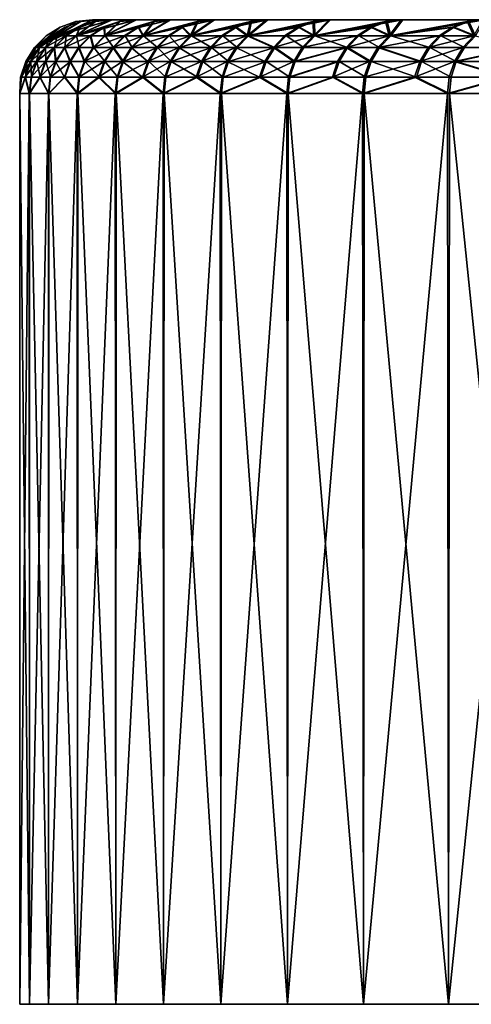
# Model space of a CAD drawing. Extents: x -30 to 330, y 0 to 272.
# Drawn here: x 70 to 72, y 0 to 4 of the extents above; entities that cross this region are included whole.
import ezdxf

# ---------------------------------------------------------------- set-up
doc = ezdxf.new("R2010")
doc.units = 0
doc.header["$MEASUREMENT"] = 0

msp = doc.modelspace()

# ---------------------------------------------------------------- linework, layer by layer
for points in [[(70.070129, 3.887047, 0.529421), (70.252701, 3.992478, 1.076061), (70.319412, 4, 1.073647)], [(70.070129, 3.887047, 0.529421), (70.319412, 4, 1.073647), (70.300003, 4, -0.010813)], [(70.233246, 3.992478, -0.010837), (70.070129, 3.887047, 0.529421), (70.300003, 4, -0.010813)], [(70.070526, 3.887047, -0.551214), (70.233246, 3.992478, -0.010837), (70.300003, 4, -0.010813)], [(70.070526, 3.887047, -0.551214), (70.300003, 4, -0.010813), (70.320206, 4, -1.095258)], [(70.253494, 3.992478, -1.09772), (70.070526, 3.887047, -0.551214), (70.320206, 4, -1.095258)], [(70.156181, 3.934549, 1.606813), (70.37841, 4, 2.156675), (70.319412, 4, 1.073647)], [(70.156181, 3.934549, 1.606813), (70.311829, 3.992478, 2.161523), (70.37841, 4, 2.156675)], [(70.252701, 3.992478, 1.076061), (70.156181, 3.934549, 1.606813), (70.319412, 4, 1.073647)], [(70.157356, 3.934549, -1.628542), (70.253494, 3.992478, -1.09772), (70.320206, 4, -1.095258)], [(70.157356, 3.934549, -1.628542), (70.320206, 4, -1.095258), (70.379982, 4, -2.178243)], [(70.313408, 3.992478, -2.183139), (70.157356, 3.934549, -1.628542), (70.379982, 4, -2.178243)], [(70.23362, 3.934549, 2.68295), (70.410553, 3.992478, 3.244102), (70.476906, 4, 3.236827)], [(70.23362, 3.934549, 2.68295), (70.476906, 4, 3.236827), (70.37841, 4, 2.156675)], [(70.311829, 3.992478, 2.161523), (70.23362, 3.934549, 2.68295), (70.37841, 4, 2.156675)], [(70.23558, 3.934549, -2.704623), (70.313408, 3.992478, -2.183139), (70.379982, 4, -2.178243)], [(70.23558, 3.934549, -2.704623), (70.379982, 4, -2.178243), (70.479271, 4, -3.258322)], [(70.412918, 3.992478, -3.265646), (70.23558, 3.934549, -2.704623), (70.479271, 4, -3.258322)], [(81, 4), (70.300003, 4, -0.010813), (70.319412, 4, 1.073647)], [(81, 4), (70.320206, 4, -1.095258), (70.300003, 4, -0.010813)], [(81.019691, 4, 0.864777), (70.319412, 4, 1.073647), (70.37841, 4, 2.156675)], [(81, 4), (70.319412, 4, 1.073647), (81.019691, 4, 0.864777)], [(81.019691, 4, -0.864777), (70.379982, 4, -2.178243), (70.320206, 4, -1.095258)], [(81.019691, 4, -0.864777), (70.320206, 4, -1.095258), (81, 4)], [(70.349854, 3.934549, 3.755591), (70.548737, 3.992478, 4.322355), (70.614784, 4, 4.312662)], [(70.349854, 3.934549, 3.755591), (70.614784, 4, 4.312662), (70.476906, 4, 3.236827)], [(70.410553, 3.992478, 3.244102), (70.349854, 3.934549, 3.755591), (70.476906, 4, 3.236827)], [(70.3526, 3.934549, -3.777179), (70.412918, 3.992478, -3.265646), (70.479271, 4, -3.258322)], [(70.3526, 3.934549, -3.777179), (70.479271, 4, -3.258322), (70.617935, 4, -4.334057)], [(70.551888, 3.992478, -4.343798), (70.3526, 3.934549, -3.777179), (70.617935, 4, -4.334057)], [(81.07872, 4, 1.727762), (70.37841, 4, 2.156675), (70.476906, 4, 3.236827)], [(81.019691, 4, 0.864777), (70.37841, 4, 2.156675), (81.07872, 4, 1.727762)], [(81.07872, 4, -1.727762), (70.479271, 4, -3.258322), (70.379982, 4, -2.178243)], [(81.07872, 4, -1.727762), (70.379982, 4, -2.178243), (81.019691, 4, -0.864777)], [(81.176964, 4, 2.587166), (70.476906, 4, 3.236827), (70.614784, 4, 4.312662)], [(81.07872, 4, 1.727762), (70.476906, 4, 3.236827), (81.176964, 4, 2.587166)], [(81.176964, 4, -2.587166), (70.479271, 4, -3.258322), (81.07872, 4, -1.727762)], [(81.176964, 4, -2.587166), (70.617935, 4, -4.334057), (70.479271, 4, -3.258322)], [(70.50473, 3.934549, 4.823338), (70.791847, 4, 5.382745), (70.614784, 4, 4.312662)], [(70.50473, 3.934549, 4.823338), (70.726196, 3.992478, 5.394844), (70.791847, 4, 5.382745)], [(70.548737, 3.992478, 4.322355), (70.50473, 3.934549, 4.823338), (70.614784, 4, 4.312662)], [(70.508247, 3.934549, -4.844812), (70.551888, 3.992478, -4.343798), (70.617935, 4, -4.334057)], [(70.508247, 3.934549, -4.844812), (70.617935, 4, -4.334057), (70.795776, 4, -5.404011)], [(70.730133, 3.992478, -5.416157), (70.508247, 3.934549, -4.844812), (70.795776, 4, -5.404011)], [(81.314224, 4, 3.441208), (70.614784, 4, 4.312662), (70.791847, 4, 5.382745)], [(81.176964, 4, 2.587166), (70.614784, 4, 4.312662), (81.314224, 4, 3.441208)], [(81.314224, 4, -3.441208), (70.795776, 4, -5.404011), (70.617935, 4, -4.334057)], [(81.314224, 4, -3.441208), (70.617935, 4, -4.334057), (81.176964, 4, -2.587166)], [(70.698044, 3.934549, 5.884799), (71.007874, 4, 6.445649), (70.791847, 4, 5.382745)], [(70.698044, 3.934549, 5.884799), (70.942703, 3.992478, 6.460137), (71.007874, 4, 6.445649)], [(70.726196, 3.992478, 5.394844), (70.698044, 3.934549, 5.884799), (70.791847, 4, 5.382745)], [(70.702332, 3.934549, -5.906132), (70.730133, 3.992478, -5.416157), (70.795776, 4, -5.404011)], [(70.702332, 3.934549, -5.906132), (70.795776, 4, -5.404011), (71.012573, 4, -6.466757)], [(70.947418, 3.992478, -6.481292), (70.702332, 3.934549, -5.906132), (71.012573, 4, -6.466757)], [(81.314224, 4, 3.441208), (70.791847, 4, 5.382745), (71.007874, 4, 6.445649)], [(81.314224, 4, -3.441208), (71.012573, 4, -6.466757), (70.795776, 4, -5.404011)], [(70.929543, 3.934549, 6.93859), (71.197968, 3.992478, 7.516814), (71.262558, 4, 7.499957)], [(70.929543, 3.934549, 6.93859), (71.262558, 4, 7.499957), (71.007874, 4, 6.445649)], [(70.942703, 3.992478, 6.460137), (70.929543, 3.934549, 6.93859), (71.007874, 4, 6.445649)], [(70.934601, 3.934549, -6.959755), (71.012573, 4, -6.466757), (71.268028, 4, -7.520879)], [(70.934601, 3.934549, -6.959755), (70.947418, 3.992478, -6.481292), (71.012573, 4, -6.466757)], [(71.203445, 3.992478, -7.537784), (70.934601, 3.934549, -6.959755), (71.268028, 4, -7.520879)], [(81.490219, 4, 4.288117), (71.007874, 4, 6.445649), (71.262558, 4, 7.499957)], [(81.314224, 4, 3.441208), (71.007874, 4, 6.445649), (81.490219, 4, 4.288117)], [(81.490219, 4, -4.288117), (71.268028, 4, -7.520879), (71.012573, 4, -6.466757)], [(81.490219, 4, -4.288117), (71.012573, 4, -6.466757), (81.314224, 4, -3.441208)], [(71.197968, 3.992478, 7.516814), (71.198929, 3.934549, 7.98334), (71.262558, 4, 7.499957)], [(71.198929, 3.934549, 7.98334), (71.555573, 4, 8.544262), (71.262558, 4, 7.499957)], [(71.198929, 3.934549, 7.98334), (71.491638, 3.992478, 8.563467), (71.555573, 4, 8.544262)], [(71.20475, 3.934549, -8.004308), (71.203445, 3.992478, -7.537784), (71.268028, 4, -7.520879)], [(71.20475, 3.934549, -8.004308), (71.268028, 4, -7.520879), (71.561798, 4, -8.564971)], [(71.497879, 3.992478, -8.584222), (71.20475, 3.934549, -8.004308), (71.561798, 4, -8.564971)], [(81.704575, 4, 5.126139), (71.262558, 4, 7.499957), (71.555573, 4, 8.544262)], [(81.490219, 4, 4.288117), (71.262558, 4, 7.499957), (81.704575, 4, 5.126139)], [(81.704575, 4, -5.126139), (71.561798, 4, -8.564971), (71.268028, 4, -7.520879)], [(81.704575, 4, -5.126139), (71.268028, 4, -7.520879), (81.490219, 4, -4.288117)], [(71.491638, 3.992478, 8.563467), (71.505844, 3.934549, 9.017685), (71.555573, 4, 8.544262)], [(71.512421, 3.934549, -9.03843), (71.497879, 3.992478, -8.584222), (71.561798, 4, -8.564971)], [(71.505844, 3.934549, 9.017685), (71.88652, 4, 9.577171), (71.555573, 4, 8.544262)], [(71.505844, 3.934549, 9.017685), (71.823326, 3.992478, 9.598699), (71.88652, 4, 9.577171)], [(71.512421, 3.934549, -9.03843), (71.561798, 4, -8.564971), (71.893501, 4, -9.597639)], [(71.830322, 3.992478, -9.619212), (71.512421, 3.934549, -9.03843), (71.893501, 4, -9.597639)], [(81.956848, 4, 5.953536), (71.555573, 4, 8.544262), (71.88652, 4, 9.577171)], [(81.704575, 4, 5.126139), (71.555573, 4, 8.544262), (81.956848, 4, 5.953536)], [(81.956848, 4, -5.953536), (71.561798, 4, -8.564971), (81.704575, 4, -5.126139)], [(81.956848, 4, -5.953536), (71.893501, 4, -9.597639), (71.561798, 4, -8.564971)], [(71.823326, 3.992478, 9.598699), (71.849899, 3.934549, 10.040278), (71.88652, 4, 9.577171)], [(71.857216, 3.934549, -10.060773), (71.830322, 3.992478, -9.619212), (71.893501, 4, -9.597639)], [(70.070129, 3.887047, 0.529421), (70.189331, 3.970291, 1.078353), (70.252701, 3.992478, 1.076061)], [(70.169838, 3.970291, -0.01086), (70.070129, 3.887047, 0.529421), (70.233246, 3.992478, -0.010837)], [(70.070129, 3.887047, 0.529421), (70.132484, 3.934549, 1.080409), (70.189331, 3.970291, 1.078353)], [(70.112953, 3.934549, -0.010881), (70.070129, 3.887047, 0.529421), (70.169838, 3.970291, -0.01086)], [(70.070526, 3.887047, -0.551214), (70.169838, 3.970291, -0.01086), (70.233246, 3.992478, -0.010837)], [(70.190125, 3.970291, -1.100058), (70.070526, 3.887047, -0.551214), (70.253494, 3.992478, -1.09772)], [(70.070526, 3.887047, -0.551214), (70.112953, 3.934549, -0.010881), (70.169838, 3.970291, -0.01086)], [(70.133286, 3.934549, -1.102156), (70.070526, 3.887047, -0.551214), (70.190125, 3.970291, -1.100058)], [(70.132484, 3.934549, 1.080409), (70.156181, 3.934549, 1.606813), (70.189331, 3.970291, 1.078353)], [(70.157356, 3.934549, -1.628542), (70.133286, 3.934549, -1.102156), (70.190125, 3.970291, -1.100058)], [(70.156181, 3.934549, 1.606813), (70.248589, 3.970291, 2.166127), (70.311829, 3.992478, 2.161523)], [(70.189331, 3.970291, 1.078353), (70.156181, 3.934549, 1.606813), (70.252701, 3.992478, 1.076061)], [(70.156181, 3.934549, 1.606813), (70.191856, 3.934549, 2.170258), (70.248589, 3.970291, 2.166127)], [(70.157356, 3.934549, -1.628542), (70.190125, 3.970291, -1.100058), (70.253494, 3.992478, -1.09772)], [(70.250168, 3.970291, -2.187789), (70.157356, 3.934549, -1.628542), (70.313408, 3.992478, -2.183139)], [(70.193443, 3.934549, -2.191961), (70.157356, 3.934549, -1.628542), (70.250168, 3.970291, -2.187789)], [(70.191856, 3.934549, 2.170258), (70.23362, 3.934549, 2.68295), (70.248589, 3.970291, 2.166127)], [(70.23558, 3.934549, -2.704623), (70.193443, 3.934549, -2.191961), (70.250168, 3.970291, -2.187789)], [(70.23362, 3.934549, 2.68295), (70.347519, 3.970291, 3.251013), (70.410553, 3.992478, 3.244102)], [(70.248589, 3.970291, 2.166127), (70.23362, 3.934549, 2.68295), (70.311829, 3.992478, 2.161523)], [(70.23362, 3.934549, 2.68295), (70.290977, 3.934549, 3.257212), (70.347519, 3.970291, 3.251013)], [(70.23558, 3.934549, -2.704623), (70.250168, 3.970291, -2.187789), (70.313408, 3.992478, -2.183139)], [(70.349892, 3.970291, -3.272603), (70.23558, 3.934549, -2.704623), (70.412918, 3.992478, -3.265646)], [(70.293358, 3.934549, -3.278843), (70.23558, 3.934549, -2.704623), (70.349892, 3.970291, -3.272603)], [(70.290977, 3.934549, 3.257212), (70.349854, 3.934549, 3.755591), (70.347519, 3.970291, 3.251013)], [(70.3526, 3.934549, -3.777179), (70.293358, 3.934549, -3.278843), (70.349892, 3.970291, -3.272603)], [(70.347519, 3.970291, 3.251013), (70.349854, 3.934549, 3.755591), (70.410553, 3.992478, 3.244102)], [(70.349854, 3.934549, 3.755591), (70.486, 3.970291, 4.331563), (70.548737, 3.992478, 4.322355)], [(70.349854, 3.934549, 3.755591), (70.429718, 3.934549, 4.339822), (70.486, 3.970291, 4.331563)], [(70.3526, 3.934549, -3.777179), (70.349892, 3.970291, -3.272603), (70.412918, 3.992478, -3.265646)], [(70.489159, 3.970291, -4.353051), (70.3526, 3.934549, -3.777179), (70.551888, 3.992478, -4.343798)], [(70.432884, 3.934549, -4.361352), (70.3526, 3.934549, -3.777179), (70.489159, 3.970291, -4.353051)], [(70.429718, 3.934549, 4.339822), (70.50473, 3.934549, 4.823338), (70.486, 3.970291, 4.331563)], [(70.508247, 3.934549, -4.844812), (70.432884, 3.934549, -4.361352), (70.489159, 3.970291, -4.353051)], [(70.486, 3.970291, 4.331563), (70.50473, 3.934549, 4.823338), (70.548737, 3.992478, 4.322355)], [(70.508247, 3.934549, -4.844812), (70.489159, 3.970291, -4.353051), (70.551888, 3.992478, -4.343798)], [(70.50473, 3.934549, 4.823338), (70.663841, 3.970291, 5.406336), (70.726196, 3.992478, 5.394844)], [(70.50473, 3.934549, 4.823338), (70.607903, 3.934549, 5.416645), (70.663841, 3.970291, 5.406336)], [(70.667786, 3.970291, -5.427694), (70.508247, 3.934549, -4.844812), (70.730133, 3.992478, -5.416157)], [(70.611855, 3.934549, -5.438045), (70.508247, 3.934549, -4.844812), (70.667786, 3.970291, -5.427694)], [(70.607903, 3.934549, 5.416645), (70.698044, 3.934549, 5.884799), (70.663841, 3.970291, 5.406336)], [(70.702332, 3.934549, -5.906132), (70.611855, 3.934549, -5.438045), (70.667786, 3.970291, -5.427694)], [(70.663841, 3.970291, 5.406336), (70.698044, 3.934549, 5.884799), (70.726196, 3.992478, 5.394844)], [(70.702332, 3.934549, -5.906132), (70.667786, 3.970291, -5.427694), (70.730133, 3.992478, -5.416157)], [(70.698044, 3.934549, 5.884799), (70.880806, 3.970291, 6.473898), (70.942703, 3.992478, 6.460137)], [(70.698044, 3.934549, 5.884799), (70.825279, 3.934549, 6.486243), (70.880806, 3.970291, 6.473898)], [(70.885529, 3.970291, -6.495099), (70.702332, 3.934549, -5.906132), (70.947418, 3.992478, -6.481292)], [(70.830009, 3.934549, -6.507484), (70.702332, 3.934549, -5.906132), (70.885529, 3.970291, -6.495099)], [(70.825279, 3.934549, 6.486243), (70.929543, 3.934549, 6.93859), (70.880806, 3.970291, 6.473898)], [(70.934601, 3.934549, -6.959755), (70.830009, 3.934549, -6.507484), (70.885529, 3.970291, -6.495099)], [(70.880806, 3.970291, 6.473898), (70.929543, 3.934549, 6.93859), (70.942703, 3.992478, 6.460137)], [(70.934601, 3.934549, -6.959755), (70.885529, 3.970291, -6.495099), (70.947418, 3.992478, -6.481292)], [(70.929543, 3.934549, 6.93859), (71.136612, 3.970291, 7.532826), (71.197968, 3.992478, 7.516814)], [(70.929543, 3.934549, 6.93859), (71.081573, 3.934549, 7.547191), (71.136612, 3.970291, 7.532826)], [(71.142105, 3.970291, -7.553841), (70.934601, 3.934549, -6.959755), (71.203445, 3.992478, -7.537784)], [(71.087074, 3.934549, -7.568245), (70.934601, 3.934549, -6.959755), (71.142105, 3.970291, -7.553841)], [(71.081573, 3.934549, 7.547191), (71.198929, 3.934549, 7.98334), (71.136612, 3.970291, 7.532826)], [(71.20475, 3.934549, -8.004308), (71.087074, 3.934549, -7.568245), (71.142105, 3.970291, -7.553841)], [(71.136612, 3.970291, 7.532826), (71.198929, 3.934549, 7.98334), (71.197968, 3.992478, 7.516814)], [(71.20475, 3.934549, -8.004308), (71.142105, 3.970291, -7.553841), (71.203445, 3.992478, -7.537784)], [(71.198929, 3.934549, 7.98334), (71.430908, 3.970291, 8.581709), (71.491638, 3.992478, 8.563467)], [(71.198929, 3.934549, 7.98334), (71.376434, 3.934549, 8.598073), (71.430908, 3.970291, 8.581709)], [(71.437164, 3.970291, -8.602508), (71.20475, 3.934549, -8.004308), (71.497879, 3.992478, -8.584222)], [(71.382698, 3.934549, -8.618912), (71.20475, 3.934549, -8.004308), (71.437164, 3.970291, -8.602508)], [(71.376434, 3.934549, 8.598073), (71.505844, 3.934549, 9.017685), (71.430908, 3.970291, 8.581709)], [(71.512421, 3.934549, -9.03843), (71.382698, 3.934549, -8.618912), (71.437164, 3.970291, -8.602508)], [(71.430908, 3.970291, 8.581709), (71.505844, 3.934549, 9.017685), (71.491638, 3.992478, 8.563467)], [(71.512421, 3.934549, -9.03843), (71.437164, 3.970291, -8.602508), (71.497879, 3.992478, -8.584222)], [(71.505844, 3.934549, 9.017685), (71.763306, 3.970291, 9.619145), (71.823326, 3.992478, 9.598699)], [(71.505844, 3.934549, 9.017685), (71.709465, 3.934549, 9.637487), (71.763306, 3.970291, 9.619145)], [(71.770317, 3.970291, -9.639703), (71.512421, 3.934549, -9.03843), (71.830322, 3.992478, -9.619212)], [(71.716492, 3.934549, -9.658084), (71.512421, 3.934549, -9.03843), (71.770317, 3.970291, -9.639703)], [(71.709465, 3.934549, 9.637487), (71.849899, 3.934549, 10.040278), (71.763306, 3.970291, 9.619145)], [(71.857216, 3.934549, -10.060773), (71.716492, 3.934549, -9.658084), (71.770317, 3.970291, -9.639703)], [(71.763306, 3.970291, 9.619145), (71.849899, 3.934549, 10.040278), (71.823326, 3.992478, 9.598699)], [(71.857216, 3.934549, -10.060773), (71.770317, 3.970291, -9.639703), (71.830322, 3.992478, -9.619212)], [(70.065453, 3.887047, -0.010898), (70.070129, 3.887047, 0.529421), (70.112953, 3.934549, -0.010881)], [(70.070526, 3.887047, -0.551214), (70.065453, 3.887047, -0.010898), (70.112953, 3.934549, -0.010881)], [(70.070129, 3.887047, 0.529421), (70.085014, 3.887047, 1.082126), (70.132484, 3.934549, 1.080409)], [(70.085815, 3.887047, -1.103908), (70.070526, 3.887047, -0.551214), (70.133286, 3.934549, -1.102156)], [(70.085014, 3.887047, 1.082126), (70.156181, 3.934549, 1.606813), (70.132484, 3.934549, 1.080409)], [(70.085014, 3.887047, 1.082126), (70.108742, 3.887047, 1.609367), (70.156181, 3.934549, 1.606813)], [(70.109924, 3.887047, -1.63113), (70.085815, 3.887047, -1.103908), (70.133286, 3.934549, -1.102156)], [(70.108742, 3.887047, 1.609367), (70.144478, 3.887047, 2.173707), (70.191856, 3.934549, 2.170258)], [(70.108742, 3.887047, 1.609367), (70.191856, 3.934549, 2.170258), (70.156181, 3.934549, 1.606813)], [(70.109924, 3.887047, -1.63113), (70.133286, 3.934549, -1.102156), (70.157356, 3.934549, -1.628542)], [(70.146065, 3.887047, -2.195445), (70.109924, 3.887047, -1.63113), (70.157356, 3.934549, -1.628542)], [(70.144478, 3.887047, 2.173707), (70.18631, 3.887047, 2.687214), (70.23362, 3.934549, 2.68295)], [(70.144478, 3.887047, 2.173707), (70.23362, 3.934549, 2.68295), (70.191856, 3.934549, 2.170258)], [(70.146065, 3.887047, -2.195445), (70.157356, 3.934549, -1.628542), (70.193443, 3.934549, -2.191961)], [(70.188271, 3.887047, -2.708921), (70.146065, 3.887047, -2.195445), (70.193443, 3.934549, -2.191961)], [(70.18631, 3.887047, 2.687214), (70.290977, 3.934549, 3.257212), (70.23362, 3.934549, 2.68295)], [(70.18631, 3.887047, 2.687214), (70.243759, 3.887047, 3.262389), (70.290977, 3.934549, 3.257212)], [(70.188271, 3.887047, -2.708921), (70.193443, 3.934549, -2.191961), (70.23558, 3.934549, -2.704623)], [(70.24614, 3.887047, -3.284055), (70.188271, 3.887047, -2.708921), (70.23558, 3.934549, -2.704623)], [(70.24614, 3.887047, -3.284055), (70.23558, 3.934549, -2.704623), (70.293358, 3.934549, -3.278843)], [(70.243759, 3.887047, 3.262389), (70.302727, 3.887047, 3.76156), (70.290977, 3.934549, 3.257212)], [(70.305473, 3.887047, -3.783182), (70.24614, 3.887047, -3.284055), (70.293358, 3.934549, -3.278843)], [(70.290977, 3.934549, 3.257212), (70.302727, 3.887047, 3.76156), (70.349854, 3.934549, 3.755591)], [(70.305473, 3.887047, -3.783182), (70.293358, 3.934549, -3.278843), (70.3526, 3.934549, -3.777179)], [(70.302727, 3.887047, 3.76156), (70.382721, 3.887047, 4.34672), (70.429718, 3.934549, 4.339822)], [(70.302727, 3.887047, 3.76156), (70.429718, 3.934549, 4.339822), (70.349854, 3.934549, 3.755591)], [(70.385895, 3.887047, -4.368284), (70.305473, 3.887047, -3.783182), (70.3526, 3.934549, -3.777179)], [(70.385895, 3.887047, -4.368284), (70.3526, 3.934549, -3.777179), (70.432884, 3.934549, -4.361352)], [(70.382721, 3.887047, 4.34672), (70.457848, 3.887047, 4.831004), (70.50473, 3.934549, 4.823338)], [(70.382721, 3.887047, 4.34672), (70.50473, 3.934549, 4.823338), (70.429718, 3.934549, 4.339822)], [(70.461372, 3.887047, -4.852513), (70.385895, 3.887047, -4.368284), (70.432884, 3.934549, -4.361352)], [(70.461372, 3.887047, -4.852513), (70.432884, 3.934549, -4.361352), (70.508247, 3.934549, -4.844812)], [(70.457848, 3.887047, 4.831004), (70.607903, 3.934549, 5.416645), (70.50473, 3.934549, 4.823338)], [(70.457848, 3.887047, 4.831004), (70.561188, 3.887047, 5.425254), (70.607903, 3.934549, 5.416645)], [(70.56514, 3.887047, -5.446688), (70.461372, 3.887047, -4.852513), (70.508247, 3.934549, -4.844812)], [(70.56514, 3.887047, -5.446688), (70.508247, 3.934549, -4.844812), (70.611855, 3.934549, -5.438045)], [(70.561188, 3.887047, 5.425254), (70.651466, 3.887047, 5.894152), (70.698044, 3.934549, 5.884799)], [(70.561188, 3.887047, 5.425254), (70.698044, 3.934549, 5.884799), (70.607903, 3.934549, 5.416645)], [(70.655769, 3.887047, -5.91552), (70.56514, 3.887047, -5.446688), (70.611855, 3.934549, -5.438045)], [(70.655769, 3.887047, -5.91552), (70.611855, 3.934549, -5.438045), (70.702332, 3.934549, -5.906132)], [(70.651466, 3.887047, 5.894152), (70.778908, 3.887047, 6.496552), (70.825279, 3.934549, 6.486243)], [(70.651466, 3.887047, 5.894152), (70.825279, 3.934549, 6.486243), (70.698044, 3.934549, 5.884799)], [(70.783646, 3.887047, -6.517827), (70.655769, 3.887047, -5.91552), (70.702332, 3.934549, -5.906132)], [(70.783646, 3.887047, -6.517827), (70.702332, 3.934549, -5.906132), (70.830009, 3.934549, -6.507484)], [(70.778908, 3.887047, 6.496552), (70.883339, 3.887047, 6.949618), (70.929543, 3.934549, 6.93859)], [(70.778908, 3.887047, 6.496552), (70.929543, 3.934549, 6.93859), (70.825279, 3.934549, 6.486243)], [(70.888405, 3.887047, -6.970817), (70.783646, 3.887047, -6.517827), (70.830009, 3.934549, -6.507484)], [(70.888405, 3.887047, -6.970817), (70.830009, 3.934549, -6.507484), (70.934601, 3.934549, -6.959755)], [(70.883339, 3.887047, 6.949618), (71.035606, 3.887047, 7.559186), (70.929543, 3.934549, 6.93859)], [(71.041122, 3.887047, -7.580274), (70.888405, 3.887047, -6.970817), (70.934601, 3.934549, -6.959755)], [(70.929543, 3.934549, 6.93859), (71.035606, 3.887047, 7.559186), (71.081573, 3.934549, 7.547191)], [(71.041122, 3.887047, -7.580274), (70.934601, 3.934549, -6.959755), (71.087074, 3.934549, -7.568245)], [(71.035606, 3.887047, 7.559186), (71.153152, 3.887047, 7.996028), (71.198929, 3.934549, 7.98334)], [(71.035606, 3.887047, 7.559186), (71.198929, 3.934549, 7.98334), (71.081573, 3.934549, 7.547191)], [(71.158981, 3.887047, -8.01703), (71.041122, 3.887047, -7.580274), (71.087074, 3.934549, -7.568245)], [(71.158981, 3.887047, -8.01703), (71.087074, 3.934549, -7.568245), (71.20475, 3.934549, -8.004308)], [(71.153152, 3.887047, 7.996028), (71.330933, 3.887047, 8.611738), (71.376434, 3.934549, 8.598073)], [(71.153152, 3.887047, 7.996028), (71.376434, 3.934549, 8.598073), (71.198929, 3.934549, 7.98334)], [(71.337212, 3.887047, -8.63261), (71.158981, 3.887047, -8.01703), (71.20475, 3.934549, -8.004308)], [(71.337212, 3.887047, -8.63261), (71.20475, 3.934549, -8.004308), (71.382698, 3.934549, -8.618912)], [(71.330933, 3.887047, 8.611738), (71.460556, 3.887047, 9.032018), (71.505844, 3.934549, 9.017685)], [(71.330933, 3.887047, 8.611738), (71.505844, 3.934549, 9.017685), (71.376434, 3.934549, 8.598073)], [(71.46714, 3.887047, -9.052795), (71.337212, 3.887047, -8.63261), (71.382698, 3.934549, -8.618912)], [(71.46714, 3.887047, -9.052795), (71.382698, 3.934549, -8.618912), (71.512421, 3.934549, -9.03843)], [(71.460556, 3.887047, 9.032018), (71.709465, 3.934549, 9.637487), (71.505844, 3.934549, 9.017685)], [(71.460556, 3.887047, 9.032018), (71.664497, 3.887047, 9.652805), (71.709465, 3.934549, 9.637487)], [(71.671532, 3.887047, -9.673434), (71.46714, 3.887047, -9.052795), (71.512421, 3.934549, -9.03843)], [(71.671532, 3.887047, -9.673434), (71.512421, 3.934549, -9.03843), (71.716492, 3.934549, -9.658084)], [(71.664497, 3.887047, 9.652805), (71.805153, 3.887047, 10.056236), (71.849899, 3.934549, 10.040278)], [(71.664497, 3.887047, 9.652805), (71.849899, 3.934549, 10.040278), (71.709465, 3.934549, 9.637487)], [(71.812485, 3.887047, -10.076763), (71.671532, 3.887047, -9.673434), (71.716492, 3.934549, -9.658084)], [(71.812485, 3.887047, -10.076763), (71.716492, 3.934549, -9.658084), (71.857216, 3.934549, -10.060773)], [(71.805153, 3.887047, 10.056236), (72.035851, 3.887047, 10.680999), (71.849899, 3.934549, 10.040278)], [(72.04364, 3.887047, -10.701357), (71.812485, 3.887047, -10.076763), (71.857216, 3.934549, -10.060773)], [(70.029709, 3.830165, -0.010911), (70.034393, 3.830165, 0.530053), (70.065453, 3.887047, -0.010898)], [(70.03479, 3.830165, -0.551872), (70.029709, 3.830165, -0.010911), (70.065453, 3.887047, -0.010898)], [(70.034393, 3.830165, 0.530053), (70.049301, 3.830165, 1.083418), (70.070129, 3.887047, 0.529421)], [(70.065453, 3.887047, -0.010898), (70.034393, 3.830165, 0.530053), (70.070129, 3.887047, 0.529421)], [(70.03479, 3.830165, -0.551872), (70.065453, 3.887047, -0.010898), (70.070526, 3.887047, -0.551214)], [(70.085815, 3.887047, -1.103908), (70.03479, 3.830165, -0.551872), (70.070526, 3.887047, -0.551214)], [(70.050095, 3.830165, -1.105226), (70.03479, 3.830165, -0.551872), (70.085815, 3.887047, -1.103908)], [(70.049301, 3.830165, 1.083418), (70.073051, 3.830165, 1.611288), (70.085014, 3.887047, 1.082126)], [(70.070129, 3.887047, 0.529421), (70.049301, 3.830165, 1.083418), (70.085014, 3.887047, 1.082126)], [(70.109924, 3.887047, -1.63113), (70.050095, 3.830165, -1.105226), (70.085815, 3.887047, -1.103908)], [(70.074234, 3.830165, -1.633078), (70.050095, 3.830165, -1.105226), (70.109924, 3.887047, -1.63113)], [(70.073051, 3.830165, 1.611288), (70.108833, 3.830165, 2.176303), (70.144478, 3.887047, 2.173707)], [(70.073051, 3.830165, 1.611288), (70.144478, 3.887047, 2.173707), (70.108742, 3.887047, 1.609367)], [(70.085014, 3.887047, 1.082126), (70.073051, 3.830165, 1.611288), (70.108742, 3.887047, 1.609367)], [(70.11042, 3.830165, -2.198066), (70.074234, 3.830165, -1.633078), (70.109924, 3.887047, -1.63113)], [(70.108833, 3.830165, 2.176303), (70.150711, 3.830165, 2.690423), (70.144478, 3.887047, 2.173707)], [(70.11042, 3.830165, -2.198066), (70.109924, 3.887047, -1.63113), (70.146065, 3.887047, -2.195445)], [(70.152679, 3.830165, -2.712156), (70.11042, 3.830165, -2.198066), (70.146065, 3.887047, -2.195445)], [(70.144478, 3.887047, 2.173707), (70.150711, 3.830165, 2.690423), (70.18631, 3.887047, 2.687214)], [(70.152679, 3.830165, -2.712156), (70.146065, 3.887047, -2.195445), (70.188271, 3.887047, -2.708921)], [(70.150711, 3.830165, 2.690423), (70.208229, 3.830165, 3.266284), (70.18631, 3.887047, 2.687214)], [(70.210617, 3.830165, -3.287976), (70.152679, 3.830165, -2.712156), (70.188271, 3.887047, -2.708921)], [(70.18631, 3.887047, 2.687214), (70.208229, 3.830165, 3.266284), (70.243759, 3.887047, 3.262389)], [(70.210617, 3.830165, -3.287976), (70.188271, 3.887047, -2.708921), (70.24614, 3.887047, -3.284055)], [(70.208229, 3.830165, 3.266284), (70.267273, 3.830165, 3.766051), (70.243759, 3.887047, 3.262389)], [(70.27002, 3.830165, -3.787699), (70.210617, 3.830165, -3.287976), (70.24614, 3.887047, -3.284055)], [(70.243759, 3.887047, 3.262389), (70.267273, 3.830165, 3.766051), (70.302727, 3.887047, 3.76156)], [(70.27002, 3.830165, -3.787699), (70.24614, 3.887047, -3.284055), (70.305473, 3.887047, -3.783182)], [(70.267273, 3.830165, 3.766051), (70.347359, 3.830165, 4.35191), (70.382721, 3.887047, 4.34672)], [(70.267273, 3.830165, 3.766051), (70.382721, 3.887047, 4.34672), (70.302727, 3.887047, 3.76156)], [(70.350533, 3.830165, -4.373499), (70.27002, 3.830165, -3.787699), (70.305473, 3.887047, -3.783182)], [(70.350533, 3.830165, -4.373499), (70.305473, 3.887047, -3.783182), (70.385895, 3.887047, -4.368284)], [(70.347359, 3.830165, 4.35191), (70.422577, 3.830165, 4.836772), (70.382721, 3.887047, 4.34672)], [(70.426109, 3.830165, -4.858306), (70.350533, 3.830165, -4.373499), (70.385895, 3.887047, -4.368284)], [(70.382721, 3.887047, 4.34672), (70.422577, 3.830165, 4.836772), (70.457848, 3.887047, 4.831004)], [(70.426109, 3.830165, -4.858306), (70.385895, 3.887047, -4.368284), (70.461372, 3.887047, -4.852513)], [(70.422577, 3.830165, 4.836772), (70.526031, 3.830165, 5.431732), (70.457848, 3.887047, 4.831004)], [(70.56514, 3.887047, -5.446688), (70.426109, 3.830165, -4.858306), (70.461372, 3.887047, -4.852513)], [(70.529999, 3.830165, -5.453191), (70.426109, 3.830165, -4.858306), (70.56514, 3.887047, -5.446688)], [(70.457848, 3.887047, 4.831004), (70.526031, 3.830165, 5.431732), (70.561188, 3.887047, 5.425254)], [(70.526031, 3.830165, 5.431732), (70.616425, 3.830165, 5.901189), (70.651466, 3.887047, 5.894152)], [(70.526031, 3.830165, 5.431732), (70.651466, 3.887047, 5.894152), (70.561188, 3.887047, 5.425254)], [(70.620735, 3.830165, -5.922583), (70.529999, 3.830165, -5.453191), (70.56514, 3.887047, -5.446688)], [(70.620735, 3.830165, -5.922583), (70.56514, 3.887047, -5.446688), (70.655769, 3.887047, -5.91552)], [(70.616425, 3.830165, 5.901189), (70.744019, 3.830165, 6.504309), (70.651466, 3.887047, 5.894152)], [(70.783646, 3.887047, -6.517827), (70.620735, 3.830165, -5.922583), (70.655769, 3.887047, -5.91552)], [(70.748764, 3.830165, -6.525609), (70.620735, 3.830165, -5.922583), (70.783646, 3.887047, -6.517827)], [(70.651466, 3.887047, 5.894152), (70.744019, 3.830165, 6.504309), (70.778908, 3.887047, 6.496552)], [(70.744019, 3.830165, 6.504309), (70.848572, 3.830165, 6.957916), (70.883339, 3.887047, 6.949618)], [(70.744019, 3.830165, 6.504309), (70.883339, 3.887047, 6.949618), (70.778908, 3.887047, 6.496552)], [(70.853645, 3.830165, -6.97914), (70.748764, 3.830165, -6.525609), (70.783646, 3.887047, -6.517827)], [(70.853645, 3.830165, -6.97914), (70.783646, 3.887047, -6.517827), (70.888405, 3.887047, -6.970817)], [(70.848572, 3.830165, 6.957916), (71.001022, 3.830165, 7.568212), (70.883339, 3.887047, 6.949618)], [(71.041122, 3.887047, -7.580274), (70.853645, 3.830165, -6.97914), (70.888405, 3.887047, -6.970817)], [(71.006546, 3.830165, -7.589324), (70.853645, 3.830165, -6.97914), (71.041122, 3.887047, -7.580274)], [(70.883339, 3.887047, 6.949618), (71.001022, 3.830165, 7.568212), (71.035606, 3.887047, 7.559186)], [(71.001022, 3.830165, 7.568212), (71.118706, 3.830165, 8.005575), (71.035606, 3.887047, 7.559186)], [(71.124542, 3.830165, -8.026603), (71.006546, 3.830165, -7.589324), (71.041122, 3.887047, -7.580274)], [(71.035606, 3.887047, 7.559186), (71.118706, 3.830165, 8.005575), (71.153152, 3.887047, 7.996028)], [(71.124542, 3.830165, -8.026603), (71.041122, 3.887047, -7.580274), (71.158981, 3.887047, -8.01703)], [(71.118706, 3.830165, 8.005575), (71.296707, 3.830165, 8.622021), (71.330933, 3.887047, 8.611738)], [(71.118706, 3.830165, 8.005575), (71.330933, 3.887047, 8.611738), (71.153152, 3.887047, 7.996028)], [(71.337212, 3.887047, -8.63261), (71.124542, 3.830165, -8.026603), (71.158981, 3.887047, -8.01703)], [(71.302994, 3.830165, -8.642918), (71.124542, 3.830165, -8.026603), (71.337212, 3.887047, -8.63261)], [(71.296707, 3.830165, 8.622021), (71.426483, 3.830165, 9.042802), (71.330933, 3.887047, 8.611738)], [(71.433075, 3.830165, -9.063604), (71.302994, 3.830165, -8.642918), (71.337212, 3.887047, -8.63261)], [(71.330933, 3.887047, 8.611738), (71.426483, 3.830165, 9.042802), (71.460556, 3.887047, 9.032018)], [(71.433075, 3.830165, -9.063604), (71.337212, 3.887047, -8.63261), (71.46714, 3.887047, -9.052795)], [(71.426483, 3.830165, 9.042802), (71.630669, 3.830165, 9.66433), (71.460556, 3.887047, 9.032018)], [(71.637711, 3.830165, -9.684984), (71.433075, 3.830165, -9.063604), (71.46714, 3.887047, -9.052795)], [(71.460556, 3.887047, 9.032018), (71.630669, 3.830165, 9.66433), (71.664497, 3.887047, 9.652805)], [(71.637711, 3.830165, -9.684984), (71.46714, 3.887047, -9.052795), (71.671532, 3.887047, -9.673434)], [(71.630669, 3.830165, 9.66433), (71.771492, 3.830165, 10.068244), (71.805153, 3.887047, 10.056236)], [(71.630669, 3.830165, 9.66433), (71.805153, 3.887047, 10.056236), (71.664497, 3.887047, 9.652805)], [(71.778831, 3.830165, -10.088795), (71.637711, 3.830165, -9.684984), (71.671532, 3.887047, -9.673434)], [(71.778831, 3.830165, -10.088795), (71.671532, 3.887047, -9.673434), (71.812485, 3.887047, -10.076763)], [(71.771492, 3.830165, 10.068244), (72.002464, 3.830165, 10.693751), (72.035851, 3.887047, 10.680999)], [(71.771492, 3.830165, 10.068244), (72.035851, 3.887047, 10.680999), (71.805153, 3.887047, 10.056236)], [(72.04364, 3.887047, -10.701357), (71.778831, 3.830165, -10.088795), (71.812485, 3.887047, -10.076763)], [(72.010262, 3.830165, -10.714134), (71.778831, 3.830165, -10.088795), (72.04364, 3.887047, -10.701357)], [(70.007523, 3.766756, -0.010919), (70.012215, 3.766756, 0.530446), (70.034393, 3.830165, 0.530053)], [(70.007523, 3.766756, -0.010919), (70.034393, 3.830165, 0.530053), (70.029709, 3.830165, -0.010911)], [(70.012604, 3.766756, -0.55228), (70.007523, 3.766756, -0.010919), (70.029709, 3.830165, -0.010911)], [(70.012215, 3.766756, 0.530446), (70.027122, 3.766756, 1.08422), (70.049301, 3.830165, 1.083418)], [(70.012215, 3.766756, 0.530446), (70.049301, 3.830165, 1.083418), (70.034393, 3.830165, 0.530053)], [(70.012604, 3.766756, -0.55228), (70.029709, 3.830165, -0.010911), (70.03479, 3.830165, -0.551872)], [(70.027924, 3.766756, -1.106044), (70.012604, 3.766756, -0.55228), (70.03479, 3.830165, -0.551872)], [(70.027122, 3.766756, 1.08422), (70.050896, 3.766756, 1.612481), (70.073051, 3.830165, 1.611288)], [(70.027122, 3.766756, 1.08422), (70.073051, 3.830165, 1.611288), (70.049301, 3.830165, 1.083418)], [(70.027924, 3.766756, -1.106044), (70.03479, 3.830165, -0.551872), (70.050095, 3.830165, -1.105226)], [(70.052078, 3.766756, -1.634287), (70.027924, 3.766756, -1.106044), (70.050095, 3.830165, -1.105226)], [(70.052078, 3.766756, -1.634287), (70.050095, 3.830165, -1.105226), (70.074234, 3.830165, -1.633078)], [(70.050896, 3.766756, 1.612481), (70.0867, 3.766756, 2.177914), (70.108833, 3.830165, 2.176303)], [(70.050896, 3.766756, 1.612481), (70.108833, 3.830165, 2.176303), (70.073051, 3.830165, 1.611288)], [(70.088295, 3.766756, -2.199694), (70.052078, 3.766756, -1.634287), (70.074234, 3.830165, -1.633078)], [(70.088295, 3.766756, -2.199694), (70.074234, 3.830165, -1.633078), (70.11042, 3.830165, -2.198066)], [(70.0867, 3.766756, 2.177914), (70.128616, 3.766756, 2.692415), (70.150711, 3.830165, 2.690423)], [(70.0867, 3.766756, 2.177914), (70.150711, 3.830165, 2.690423), (70.108833, 3.830165, 2.176303)], [(70.130585, 3.766756, -2.714164), (70.088295, 3.766756, -2.199694), (70.11042, 3.830165, -2.198066)], [(70.130585, 3.766756, -2.714164), (70.11042, 3.830165, -2.198066), (70.152679, 3.830165, -2.712156)], [(70.128616, 3.766756, 2.692415), (70.186172, 3.766756, 3.268703), (70.150711, 3.830165, 2.690423)], [(70.210617, 3.830165, -3.287976), (70.130585, 3.766756, -2.714164), (70.152679, 3.830165, -2.712156)], [(70.18856, 3.766756, -3.29041), (70.130585, 3.766756, -2.714164), (70.210617, 3.830165, -3.287976)], [(70.150711, 3.830165, 2.690423), (70.186172, 3.766756, 3.268703), (70.208229, 3.830165, 3.266284)], [(70.186172, 3.766756, 3.268703), (70.245262, 3.766756, 3.768839), (70.208229, 3.830165, 3.266284)], [(70.248009, 3.766756, -3.790504), (70.18856, 3.766756, -3.29041), (70.210617, 3.830165, -3.287976)], [(70.208229, 3.830165, 3.266284), (70.245262, 3.766756, 3.768839), (70.267273, 3.830165, 3.766051)], [(70.248009, 3.766756, -3.790504), (70.210617, 3.830165, -3.287976), (70.27002, 3.830165, -3.787699)], [(70.245262, 3.766756, 3.768839), (70.325401, 3.766756, 4.355132), (70.347359, 3.830165, 4.35191)], [(70.245262, 3.766756, 3.768839), (70.347359, 3.830165, 4.35191), (70.267273, 3.830165, 3.766051)], [(70.328583, 3.766756, -4.376738), (70.248009, 3.766756, -3.790504), (70.27002, 3.830165, -3.787699)], [(70.328583, 3.766756, -4.376738), (70.27002, 3.830165, -3.787699), (70.350533, 3.830165, -4.373499)], [(70.325401, 3.766756, 4.355132), (70.400681, 3.766756, 4.840353), (70.422577, 3.830165, 4.836772)], [(70.325401, 3.766756, 4.355132), (70.422577, 3.830165, 4.836772), (70.347359, 3.830165, 4.35191)], [(70.404213, 3.766756, -4.861903), (70.328583, 3.766756, -4.376738), (70.350533, 3.830165, -4.373499)], [(70.404213, 3.766756, -4.861903), (70.350533, 3.830165, -4.373499), (70.426109, 3.830165, -4.858306)], [(70.400681, 3.766756, 4.840353), (70.504211, 3.766756, 5.435753), (70.422577, 3.830165, 4.836772)], [(70.529999, 3.830165, -5.453191), (70.404213, 3.766756, -4.861903), (70.426109, 3.830165, -4.858306)], [(70.508179, 3.766756, -5.457228), (70.404213, 3.766756, -4.861903), (70.529999, 3.830165, -5.453191)], [(70.422577, 3.830165, 4.836772), (70.504211, 3.766756, 5.435753), (70.526031, 3.830165, 5.431732)], [(70.504211, 3.766756, 5.435753), (70.594673, 3.766756, 5.905558), (70.616425, 3.830165, 5.901189)], [(70.504211, 3.766756, 5.435753), (70.616425, 3.830165, 5.901189), (70.526031, 3.830165, 5.431732)], [(70.598984, 3.766756, -5.926967), (70.508179, 3.766756, -5.457228), (70.529999, 3.830165, -5.453191)], [(70.598984, 3.766756, -5.926967), (70.529999, 3.830165, -5.453191), (70.620735, 3.830165, -5.922583)], [(70.594673, 3.766756, 5.905558), (70.722359, 3.766756, 6.509124), (70.744019, 3.830165, 6.504309)], [(70.594673, 3.766756, 5.905558), (70.744019, 3.830165, 6.504309), (70.616425, 3.830165, 5.901189)], [(70.727112, 3.766756, -6.53044), (70.598984, 3.766756, -5.926967), (70.620735, 3.830165, -5.922583)], [(70.727112, 3.766756, -6.53044), (70.620735, 3.830165, -5.922583), (70.748764, 3.830165, -6.525609)], [(70.722359, 3.766756, 6.509124), (70.826988, 3.766756, 6.963067), (70.848572, 3.830165, 6.957916)], [(70.722359, 3.766756, 6.509124), (70.848572, 3.830165, 6.957916), (70.744019, 3.830165, 6.504309)], [(70.832069, 3.766756, -6.984307), (70.727112, 3.766756, -6.53044), (70.748764, 3.830165, -6.525609)], [(70.832069, 3.766756, -6.984307), (70.748764, 3.830165, -6.525609), (70.853645, 3.830165, -6.97914)], [(70.826988, 3.766756, 6.963067), (70.979561, 3.766756, 7.573814), (70.848572, 3.830165, 6.957916)], [(71.006546, 3.830165, -7.589324), (70.832069, 3.766756, -6.984307), (70.853645, 3.830165, -6.97914)], [(70.985077, 3.766756, -7.594943), (70.832069, 3.766756, -6.984307), (71.006546, 3.830165, -7.589324)], [(70.848572, 3.830165, 6.957916), (70.979561, 3.766756, 7.573814), (71.001022, 3.830165, 7.568212)], [(70.979561, 3.766756, 7.573814), (71.118706, 3.830165, 8.005575), (71.001022, 3.830165, 7.568212)], [(70.979561, 3.766756, 7.573814), (71.097328, 3.766756, 8.011502), (71.118706, 3.830165, 8.005575)], [(71.103165, 3.766756, -8.032545), (70.985077, 3.766756, -7.594943), (71.006546, 3.830165, -7.589324)], [(71.103165, 3.766756, -8.032545), (71.006546, 3.830165, -7.589324), (71.124542, 3.830165, -8.026603)], [(71.097328, 3.766756, 8.011502), (71.275459, 3.766756, 8.628404), (71.296707, 3.830165, 8.622021)], [(71.097328, 3.766756, 8.011502), (71.296707, 3.830165, 8.622021), (71.118706, 3.830165, 8.005575)], [(71.302994, 3.830165, -8.642918), (71.103165, 3.766756, -8.032545), (71.124542, 3.830165, -8.026603)], [(71.281746, 3.766756, -8.649317), (71.103165, 3.766756, -8.032545), (71.302994, 3.830165, -8.642918)], [(71.275459, 3.766756, 8.628404), (71.405327, 3.766756, 9.049497), (71.426483, 3.830165, 9.042802)], [(71.275459, 3.766756, 8.628404), (71.426483, 3.830165, 9.042802), (71.296707, 3.830165, 8.622021)], [(71.411926, 3.766756, -9.070314), (71.281746, 3.766756, -8.649317), (71.302994, 3.830165, -8.642918)], [(71.411926, 3.766756, -9.070314), (71.302994, 3.830165, -8.642918), (71.433075, 3.830165, -9.063604)], [(71.405327, 3.766756, 9.049497), (71.609665, 3.766756, 9.671485), (71.630669, 3.830165, 9.66433)], [(71.405327, 3.766756, 9.049497), (71.630669, 3.830165, 9.66433), (71.426483, 3.830165, 9.042802)], [(71.616714, 3.766756, -9.692155), (71.411926, 3.766756, -9.070314), (71.433075, 3.830165, -9.063604)], [(71.616714, 3.766756, -9.692155), (71.433075, 3.830165, -9.063604), (71.637711, 3.830165, -9.684984)], [(71.609665, 3.766756, 9.671485), (71.750595, 3.766756, 10.075697), (71.771492, 3.830165, 10.068244)], [(71.609665, 3.766756, 9.671485), (71.771492, 3.830165, 10.068244), (71.630669, 3.830165, 9.66433)], [(71.757935, 3.766756, -10.096264), (71.616714, 3.766756, -9.692155), (71.637711, 3.830165, -9.684984)], [(71.757935, 3.766756, -10.096264), (71.637711, 3.830165, -9.684984), (71.778831, 3.830165, -10.088795)], [(71.750595, 3.766756, 10.075697), (71.981735, 3.766756, 10.701669), (71.771492, 3.830165, 10.068244)], [(71.98954, 3.766756, -10.722066), (71.757935, 3.766756, -10.096264), (71.778831, 3.830165, -10.088795)], [(71.771492, 3.830165, 10.068244), (71.981735, 3.766756, 10.701669), (72.002464, 3.830165, 10.693751)], [(71.98954, 3.766756, -10.722066), (71.778831, 3.830165, -10.088795), (72.010262, 3.830165, -10.714134)], [(70.027122, 3.766756, 1.08422), (70.004692, 3.7, 0.530579), (70.043388, 3.7, 1.612885)], [(70.012215, 3.766756, 0.530446), (70.004692, 3.7, 0.530579), (70.027122, 3.766756, 1.08422)], [(70.007523, 3.766756, -0.010919), (70.004692, 3.7, 0.530579), (70.012215, 3.766756, 0.530446)], [(70.007523, 3.766756, -0.010919), (70.005089, 3.7, -0.552419), (70.004692, 3.7, 0.530579)], [(70.012604, 3.766756, -0.55228), (70.005089, 3.7, -0.552419), (70.007523, 3.766756, -0.010919)], [(70.027924, 3.766756, -1.106044), (70.044571, 3.7, -1.634697), (70.005089, 3.7, -0.552419)], [(70.027924, 3.766756, -1.106044), (70.005089, 3.7, -0.552419), (70.012604, 3.766756, -0.55228)], [(70.027122, 3.766756, 1.08422), (70.043388, 3.7, 1.612885), (70.050896, 3.766756, 1.612481)], [(70.052078, 3.766756, -1.634287), (70.044571, 3.7, -1.634697), (70.027924, 3.766756, -1.106044)], [(70.0867, 3.766756, 2.177914), (70.043388, 3.7, 1.612885), (70.121124, 3.7, 2.69309)], [(70.050896, 3.766756, 1.612481), (70.043388, 3.7, 1.612885), (70.0867, 3.766756, 2.177914)], [(70.088295, 3.766756, -2.199694), (70.123093, 3.7, -2.714844), (70.044571, 3.7, -1.634697)], [(70.088295, 3.766756, -2.199694), (70.044571, 3.7, -1.634697), (70.052078, 3.766756, -1.634287)], [(70.0867, 3.766756, 2.177914), (70.121124, 3.7, 2.69309), (70.128616, 3.766756, 2.692415)], [(70.130585, 3.766756, -2.714164), (70.123093, 3.7, -2.714844), (70.088295, 3.766756, -2.199694)], [(70.186172, 3.766756, 3.268703), (70.121124, 3.7, 2.69309), (70.237801, 3.7, 3.769785)], [(70.128616, 3.766756, 2.692415), (70.121124, 3.7, 2.69309), (70.186172, 3.766756, 3.268703)], [(70.18856, 3.766756, -3.29041), (70.123093, 3.7, -2.714844), (70.130585, 3.766756, -2.714164)], [(70.18856, 3.766756, -3.29041), (70.240547, 3.7, -3.791454), (70.123093, 3.7, -2.714844)], [(70.186172, 3.766756, 3.268703), (70.237801, 3.7, 3.769785), (70.245262, 3.766756, 3.768839)], [(70.248009, 3.766756, -3.790504), (70.240547, 3.7, -3.791454), (70.18856, 3.766756, -3.29041)], [(70.325401, 3.766756, 4.355132), (70.237801, 3.7, 3.769785), (70.393257, 3.7, 4.841567)], [(70.245262, 3.766756, 3.768839), (70.237801, 3.7, 3.769785), (70.325401, 3.766756, 4.355132)], [(70.328583, 3.766756, -4.376738), (70.240547, 3.7, -3.791454), (70.248009, 3.766756, -3.790504)], [(70.328583, 3.766756, -4.376738), (70.39679, 3.7, -4.863122), (70.240547, 3.7, -3.791454)], [(70.325401, 3.766756, 4.355132), (70.393257, 3.7, 4.841567), (70.400681, 3.766756, 4.840353)], [(70.404213, 3.766756, -4.861903), (70.39679, 3.7, -4.863122), (70.328583, 3.766756, -4.376738)], [(70.504211, 3.766756, 5.435753), (70.393257, 3.7, 4.841567), (70.587303, 3.7, 5.907039)], [(70.400681, 3.766756, 4.840353), (70.393257, 3.7, 4.841567), (70.504211, 3.766756, 5.435753)], [(70.508179, 3.766756, -5.457228), (70.591606, 3.7, -5.928453), (70.39679, 3.7, -4.863122)], [(70.508179, 3.766756, -5.457228), (70.39679, 3.7, -4.863122), (70.404213, 3.766756, -4.861903)], [(70.504211, 3.766756, 5.435753), (70.587303, 3.7, 5.907039), (70.594673, 3.766756, 5.905558)], [(70.598984, 3.766756, -5.926967), (70.591606, 3.7, -5.928453), (70.508179, 3.766756, -5.457228)], [(70.722359, 3.766756, 6.509124), (70.587303, 3.7, 5.907039), (70.819672, 3.7, 6.964814)], [(70.594673, 3.766756, 5.905558), (70.587303, 3.7, 5.907039), (70.722359, 3.766756, 6.509124)], [(70.727112, 3.766756, -6.53044), (70.824753, 3.7, -6.986058), (70.591606, 3.7, -5.928453)], [(70.727112, 3.766756, -6.53044), (70.591606, 3.7, -5.928453), (70.598984, 3.766756, -5.926967)], [(70.722359, 3.766756, 6.509124), (70.819672, 3.7, 6.964814), (70.826988, 3.766756, 6.963067)], [(70.832069, 3.766756, -6.984307), (70.824753, 3.7, -6.986058), (70.727112, 3.766756, -6.53044)], [(70.979561, 3.766756, 7.573814), (70.819672, 3.7, 6.964814), (71.09008, 3.7, 8.013512)], [(70.826988, 3.766756, 6.963067), (70.819672, 3.7, 6.964814), (70.979561, 3.766756, 7.573814)], [(70.985077, 3.766756, -7.594943), (70.824753, 3.7, -6.986058), (70.832069, 3.766756, -6.984307)], [(70.985077, 3.766756, -7.594943), (71.095917, 3.7, -8.034559), (70.824753, 3.7, -6.986058)], [(70.979561, 3.766756, 7.573814), (71.09008, 3.7, 8.013512), (71.097328, 3.766756, 8.011502)], [(71.103165, 3.766756, -8.032545), (71.095917, 3.7, -8.034559), (70.985077, 3.766756, -7.594943)], [(71.275459, 3.766756, 8.628404), (71.09008, 3.7, 8.013512), (71.398155, 3.7, 9.051765)], [(71.097328, 3.766756, 8.011502), (71.09008, 3.7, 8.013512), (71.275459, 3.766756, 8.628404)], [(71.281746, 3.766756, -8.649317), (71.095917, 3.7, -8.034559), (71.103165, 3.766756, -8.032545)], [(71.281746, 3.766756, -8.649317), (71.404755, 3.7, -9.072589), (71.095917, 3.7, -8.034559)], [(71.275459, 3.766756, 8.628404), (71.398155, 3.7, 9.051765), (71.405327, 3.766756, 9.049497)], [(71.411926, 3.766756, -9.070314), (71.404755, 3.7, -9.072589), (71.281746, 3.766756, -8.649317)], [(71.609665, 3.766756, 9.671485), (71.398155, 3.7, 9.051765), (71.743507, 3.7, 10.078224)], [(71.405327, 3.766756, 9.049497), (71.398155, 3.7, 9.051765), (71.609665, 3.766756, 9.671485)], [(71.616714, 3.766756, -9.692155), (71.750854, 3.7, -10.098796), (71.404755, 3.7, -9.072589)], [(71.616714, 3.766756, -9.692155), (71.404755, 3.7, -9.072589), (71.411926, 3.766756, -9.070314)], [(71.609665, 3.766756, 9.671485), (71.743507, 3.7, 10.078224), (71.750595, 3.766756, 10.075697)], [(71.757935, 3.766756, -10.096264), (71.750854, 3.7, -10.098796), (71.616714, 3.766756, -9.692155)], [(71.981735, 3.766756, 10.701669), (71.743507, 3.7, 10.078224), (72.125687, 3.7, 11.091548)], [(71.750595, 3.766756, 10.075697), (71.743507, 3.7, 10.078224), (71.981735, 3.766756, 10.701669)], [(71.98954, 3.766756, -10.722066), (71.750854, 3.7, -10.098796), (71.757935, 3.766756, -10.096264)], [(71.98954, 3.766756, -10.722066), (72.133766, 3.7, -11.111841), (71.750854, 3.7, -10.098796)], [(70.00489, 0, 0.541624), (70.043388, 3.7, 1.612885), (70.004692, 3.7, 0.530579)], [(70.00489, 0, -0.541624), (70.004692, 3.7, 0.530579), (70.005089, 3.7, -0.552419)], [(70.00489, 0, -0.541624), (70.00489, 0, 0.541624), (70.004692, 3.7, 0.530579)], [(70.00489, 0, 0.541624), (70.043999, 0, 1.624167), (70.043388, 3.7, 1.612885)], [(70.043999, 0, -1.624167), (70.00489, 0, -0.541624), (70.005089, 3.7, -0.552419)], [(70.043999, 0, -1.624167), (70.005089, 3.7, -0.552419), (70.044571, 3.7, -1.634697)], [(70.043999, 0, 1.624167), (70.121124, 3.7, 2.69309), (70.043388, 3.7, 1.612885)], [(70.043999, 0, 1.624167), (70.122162, 0, 2.704592), (70.121124, 3.7, 2.69309)], [(70.122162, 0, -2.704592), (70.043999, 0, -1.624167), (70.044571, 3.7, -1.634697)], [(70.122162, 0, -2.704592), (70.044571, 3.7, -1.634697), (70.123093, 3.7, -2.714844)], [(70.122162, 0, 2.704592), (70.237801, 3.7, 3.769785), (70.121124, 3.7, 2.69309)], [(70.122162, 0, 2.704592), (70.239281, 0, 3.781491), (70.237801, 3.7, 3.769785)], [(70.239281, 0, -3.781491), (70.122162, 0, -2.704592), (70.123093, 3.7, -2.714844)], [(70.239281, 0, -3.781491), (70.123093, 3.7, -2.714844), (70.240547, 3.7, -3.791454)], [(70.239281, 0, 3.781491), (70.393257, 3.7, 4.841567), (70.237801, 3.7, 3.769785)], [(70.239281, 0, 3.781491), (70.395203, 0, 4.85346), (70.393257, 3.7, 4.841567)], [(70.395203, 0, -4.85346), (70.239281, 0, -3.781491), (70.240547, 3.7, -3.791454)], [(70.395203, 0, -4.85346), (70.240547, 3.7, -3.791454), (70.39679, 3.7, -4.863122)], [(70.395203, 0, 4.85346), (70.587303, 3.7, 5.907039), (70.393257, 3.7, 4.841567)], [(70.395203, 0, 4.85346), (70.589722, 0, 5.9191), (70.587303, 3.7, 5.907039)], [(70.589722, 0, -5.9191), (70.395203, 0, -4.85346), (70.39679, 3.7, -4.863122)], [(70.589722, 0, -5.9191), (70.39679, 3.7, -4.863122), (70.591606, 3.7, -5.928453)], [(70.589722, 0, 5.9191), (70.819672, 3.7, 6.964814), (70.587303, 3.7, 5.907039)], [(70.589722, 0, 5.9191), (70.822594, 0, 6.977024), (70.819672, 3.7, 6.964814)], [(70.822594, 0, -6.977024), (70.589722, 0, -5.9191), (70.591606, 3.7, -5.928453)], [(70.822594, 0, -6.977024), (70.591606, 3.7, -5.928453), (70.824753, 3.7, -6.986058)], [(70.822594, 0, 6.977024), (71.09008, 3.7, 8.013512), (70.819672, 3.7, 6.964814)], [(70.822594, 0, 6.977024), (71.093498, 0, 8.02585), (71.09008, 3.7, 8.013512)], [(71.093498, 0, -8.02585), (70.822594, 0, -6.977024), (70.824753, 3.7, -6.986058)], [(71.093498, 0, -8.02585), (70.824753, 3.7, -6.986058), (71.095917, 3.7, -8.034559)], [(71.093498, 0, 8.02585), (71.398155, 3.7, 9.051765), (71.09008, 3.7, 8.013512)], [(71.093498, 0, 8.02585), (71.4021, 0, 9.064213), (71.398155, 3.7, 9.051765)], [(71.4021, 0, -9.064213), (71.093498, 0, -8.02585), (71.095917, 3.7, -8.034559)], [(71.4021, 0, -9.064213), (71.095917, 3.7, -8.034559), (71.404755, 3.7, -9.072589)], [(71.4021, 0, 9.064213), (71.743507, 3.7, 10.078224), (71.398155, 3.7, 9.051765)], [(71.4021, 0, 9.064213), (71.747978, 0, 10.090756), (71.743507, 3.7, 10.078224)], [(71.747978, 0, -10.090756), (71.4021, 0, -9.064213), (71.404755, 3.7, -9.072589)], [(71.747978, 0, -10.090756), (71.404755, 3.7, -9.072589), (71.750854, 3.7, -10.098796)], [(71.747978, 0, 10.090756), (72.125687, 3.7, 11.091548), (71.743507, 3.7, 10.078224)], [(71.747978, 0, 10.090756), (72.130699, 0, 11.104145), (72.125687, 3.7, 11.091548)], [(72.130699, 0, -11.104145), (71.747978, 0, -10.090756), (71.750854, 3.7, -10.098796)], [(72.130699, 0, -11.104145), (71.750854, 3.7, -10.098796), (72.133766, 3.7, -11.111841)], [(70.043999, 0, -1.624167), (70.00489, 0, 0.541624), (70.00489, 0, -0.541624)], [(70.043999, 0, -1.624167), (70.043999, 0, 1.624167), (70.00489, 0, 0.541624)], [(70.043999, 0, 1.624167), (70.239281, 0, 3.781491), (70.122162, 0, 2.704592)], [(70.043999, 0, 1.624167), (70.395203, 0, 4.85346), (70.239281, 0, 3.781491)], [(70.043999, 0, 1.624167), (71.4021, 0, 9.064213), (70.395203, 0, 4.85346)], [(70.043999, 0, -1.624167), (71.4021, 0, 9.064213), (70.043999, 0, 1.624167)], [(70.239281, 0, -3.781491), (70.043999, 0, -1.624167), (70.122162, 0, -2.704592)], [(70.395203, 0, -4.85346), (71.4021, 0, 9.064213), (70.043999, 0, -1.624167)], [(70.395203, 0, -4.85346), (70.043999, 0, -1.624167), (70.239281, 0, -3.781491)], [(70.395203, 0, 4.85346), (70.822594, 0, 6.977024), (70.589722, 0, 5.9191)], [(70.395203, 0, 4.85346), (71.093498, 0, 8.02585), (70.822594, 0, 6.977024)], [(70.395203, 0, 4.85346), (71.4021, 0, 9.064213), (71.093498, 0, 8.02585)], [(70.395203, 0, -4.85346), (87.403328, 0, 27.227262), (71.4021, 0, 9.064213)], [(70.395203, 0, -4.85346), (93.550888, 0, 29.298616), (87.403328, 0, 27.227262)], [(70.822594, 0, -6.977024), (70.395203, 0, -4.85346), (70.589722, 0, -5.9191)], [(71.093498, 0, -8.02585), (70.395203, 0, -4.85346), (70.822594, 0, -6.977024)], [(71.747978, 0, -10.090756), (70.395203, 0, -4.85346), (71.093498, 0, -8.02585)], [(72.130699, 0, -11.104145), (70.395203, 0, -4.85346), (71.747978, 0, -10.090756)], [(75.79332, 0, -17.721085), (93.550888, 0, 29.298616), (70.395203, 0, -4.85346)], [(75.79332, 0, -17.721085), (70.395203, 0, -4.85346), (72.130699, 0, -11.104145)], [(71.747978, 0, -10.090756), (71.093498, 0, -8.02585), (71.4021, 0, -9.064213)], [(71.4021, 0, 9.064213), (79.369019, 0, 21.779865), (73.004601, 0, 13.086185)], [(71.4021, 0, 9.064213), (72.549751, 0, 12.103055), (71.747978, 0, 10.090756)], [(71.4021, 0, 9.064213), (73.004601, 0, 13.086185), (72.549751, 0, 12.103055)], [(71.4021, 0, 9.064213), (87.403328, 0, 27.227262), (79.369019, 0, 21.779865)], [(71.747978, 0, 10.090756), (72.549751, 0, 12.103055), (72.130699, 0, 11.104145)]]:
    msp.add_3dface(points)

doc.saveas('drawing.dxf')
